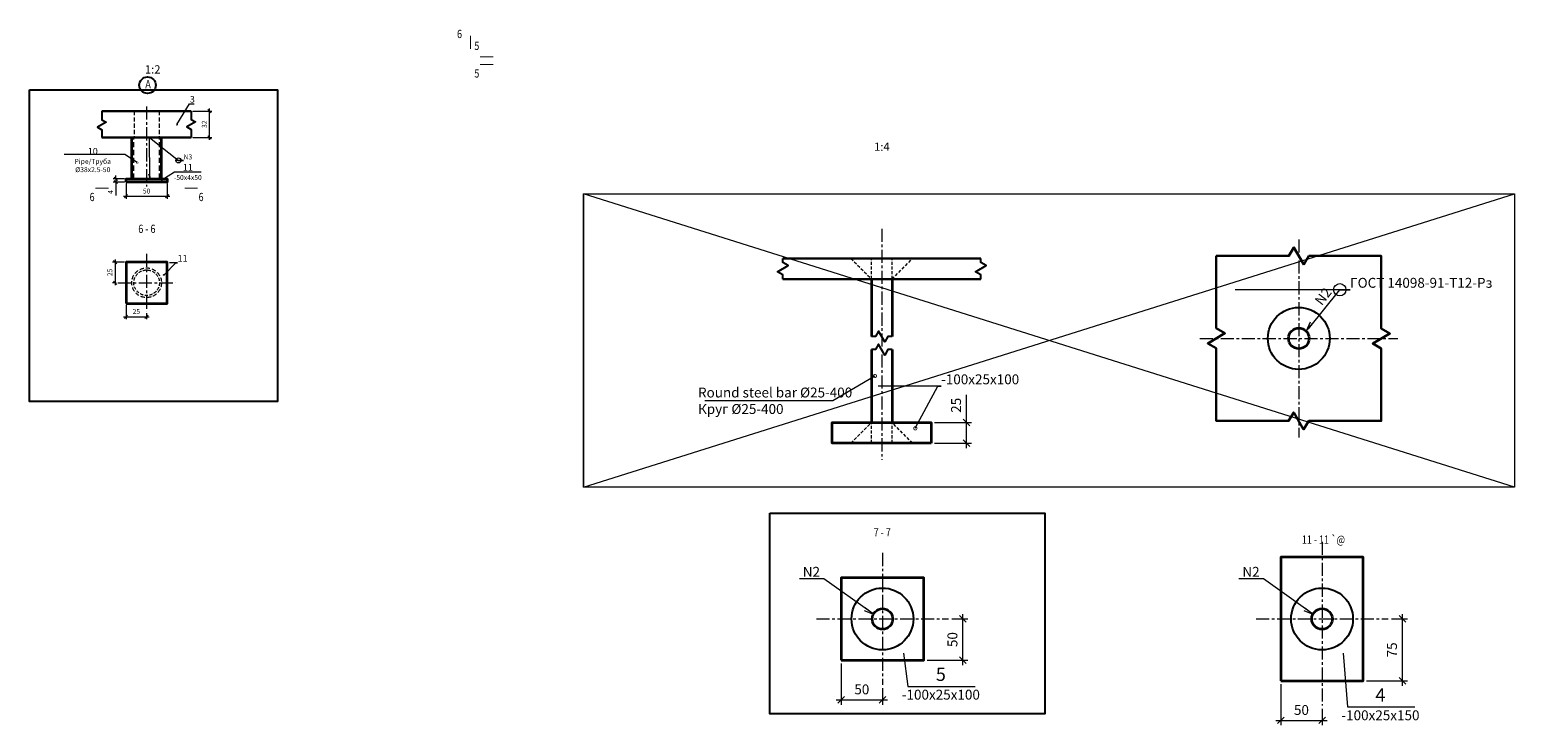
# Model space of a CAD drawing. Units: millimetres. Extents: x 27569 to 76679, y 4736 to 25122.
# Drawn here: x 72860 to 74660, y 4736 to 5579 of the extents above; entities that cross this region are included whole.
import ezdxf
from ezdxf import colors
from ezdxf.entities.mleader import LeaderData, LeaderLine
from ezdxf.enums import TextEntityAlignment as Align
from ezdxf.math import Vec2, Vec3

# ---------------------------------------------------------------- set-up
doc = ezdxf.new("R2010")
doc.units = ezdxf.units.MM
doc.linetypes.add('CENTER', pattern=[50.8, 31.75, -6.35, 6.35, -6.35])
doc.linetypes.add('DASHED', pattern=[19.05, 12.7, -6.35])
for name, color, linetype, lineweight in [('1-Вспомогательные', 1, 'Continuous', 25), ('1-Оси', 1, 'CENTER', 20), ('1-Размеры', 1, 'Continuous', 20), ('1-Текст_4', 2, 'Continuous', 30), ('1-Текст_5', 3, 'Continuous', 30), ('Б-Металл', 4, 'Continuous', 35), ('Б-СВ_Метал_основные', 140, 'Continuous', 30), ('Б-СВ_Метал_пунктир', 136, 'DASHED', 15), ('Б-СВ_Метал_тонкие', 201, 'Continuous', 25)]:
    doc.layers.add(name, color=color, linetype=linetype, lineweight=lineweight)
doc.styles.add('eskdu', font='eskdu.shx', dxfattribs={"width": 0.8, "bigfont": 'eskdb.shx'})
doc.dimstyles.new('stpr', dxfattribs={"dimtxt": 3, "dimasz": 2, "dimexe": 1.5, "dimexo": 1, "dimgap": 1.25, "dimtad": 1, "dimdec": 0, "dimtxsty": 'eskdu', "dimblk": 'OBLIQUE', "dimcen": 0, "dimdle": 1.5, "dimclrd": 37, "dimclre": 37, "dimclrt": 256, "dimadec": 0, "dimazin": 0, "dimtfac": 1, "dimtdec": 0, "dimtmove": 0, "dimatfit": 3, "dimldrblk": 'OBLIQUE', "dimfxl": 1, "dimlwd": 15, "dimlwe": 15, "dimarcsym": 0})

# ---------------------------------------------------------------- blocks, each defined once
blk = doc.blocks.new('_DotSmall')
at = {"color": 0, "linetype": 'ByBlock', "const_width": 0.5}
blk.add_lwpolyline([(-0.0625, 0, 1), (0.0625, 0, 1)], format="xyb", close=True, dxfattribs=at)
blk = doc.blocks.new('СВАРКА')
blk.add_lwpolyline([(-2.9, -0.78), (0, 0), (-3, 0)])
blk = doc.blocks.new('_Oblique')
at = {"color": 0, "linetype": 'ByBlock', "lineweight": -2}
blk.add_line((-0.5, -0.5), (0.5, 0.5), dxfattribs=at)
blk = doc.blocks.new('*D404')
at = {"layer": '1-Размеры', "color": 37, "lineweight": 15, "transparency": 16777216}
for p, q in [((73995.9, 5103.3), (73995.9, 5136.8)), ((73957.2, 5103.3), (74001.9, 5103.3)), ((73995.9, 5072.3), (73995.9, 5103.3)), ((73957.2, 5078.3), (74001.9, 5078.3))]:
    blk.add_line(p, q, dxfattribs=at)
at = {"layer": 'Defpoints', "color": 0, "transparency": 16777216}
for p in [(73953.2, 5103.3), (73995.9, 5103.3), (73953.2, 5078.3)]:
    blk.add_point(p, dxfattribs=at)
at = {"layer": '1-Размеры', "color": 37, "lineweight": 15, "transparency": 16777216, "xscale": 8, "yscale": 8, "zscale": 8}
for p, rotation in [((73995.9, 5103.3), 90), ((73995.9, 5078.3), 270)]:
    blk.add_blockref('_Oblique', p, dxfattribs=dict(at, rotation=rotation))
at = {"layer": '1-Размеры', "transparency": 16777216, "insert": (73984.9, 5124.1), "char_height": 12, "attachment_point": 5, "rotation": 90, "style": 'eskdu'}
blk.add_mtext('25', dxfattribs=at)
blk = doc.blocks.new('*D406')
at = {"layer": '1-Размеры', "color": 37, "lineweight": 15, "transparency": 16777216}
for p, q in [((72975.1, 5297.7), (72960.8, 5297.7)), ((72963.8, 5300.7), (72963.8, 5269.7)), ((72965.1, 5272.7), (72960.8, 5272.7))]:
    blk.add_line(p, q, dxfattribs=at)
at = {"layer": 'Defpoints', "color": 0, "transparency": 16777216}
for p in [(72977.1, 5297.7), (72963.8, 5272.7), (72967.1, 5272.7)]:
    blk.add_point(p, dxfattribs=at)
at = {"layer": '1-Размеры', "color": 37, "lineweight": 15, "transparency": 16777216, "xscale": 4, "yscale": 4, "zscale": 4}
for p, rotation in [((72963.8, 5297.7), 90), ((72963.8, 5272.7), 270)]:
    blk.add_blockref('_Oblique', p, dxfattribs=dict(at, rotation=rotation))
at = {"layer": '1-Размеры', "transparency": 16777216, "insert": (72958.3, 5285.2), "char_height": 6, "attachment_point": 5, "rotation": 90, "style": 'eskdu'}
blk.add_mtext('25', dxfattribs=at)
blk = doc.blocks.new('*D408')
at = {"layer": '1-Размеры', "color": 37, "lineweight": 15, "transparency": 16777216}
for p, q in [((72964.6, 5398.8), (72964.6, 5402.8)), ((72975.1, 5398.8), (72961.6, 5398.8)), ((72975.1, 5394.8), (72961.6, 5394.8)), ((72964.6, 5398.8), (72964.6, 5394.8)), ((72964.6, 5394.8), (72964.6, 5378.4))]:
    blk.add_line(p, q, dxfattribs=at)
at = {"layer": 'Defpoints', "color": 0, "transparency": 16777216}
for p in [(72964.6, 5394.8), (72977.1, 5398.8), (72977.1, 5394.8)]:
    blk.add_point(p, dxfattribs=at)
at = {"layer": '1-Размеры', "color": 37, "lineweight": 15, "transparency": 16777216, "xscale": 4, "yscale": 4, "zscale": 4}
for p, rotation in [((72964.6, 5398.8), 270), ((72964.6, 5394.8), 90)]:
    blk.add_blockref('_Oblique', p, dxfattribs=dict(at, rotation=rotation))
at = {"layer": '1-Размеры', "transparency": 16777216, "insert": (72959.1, 5382.6), "char_height": 6, "attachment_point": 5, "rotation": 90, "style": 'eskdu'}
blk.add_mtext('4', dxfattribs=at)
blk = doc.blocks.new('*D410')
at = {"layer": '1-Размеры', "color": 37, "lineweight": 15, "transparency": 16777216}
for p, q in [((72977.1, 5392.8), (72977.1, 5374.5)), ((73027.1, 5392.8), (73027.1, 5374.5)), ((72974.1, 5377.5), (73030.1, 5377.5))]:
    blk.add_line(p, q, dxfattribs=at)
at = {"layer": 'Defpoints', "color": 0, "transparency": 16777216}
for p in [(72977.1, 5394.8), (73027.1, 5394.8), (73027.1, 5377.5)]:
    blk.add_point(p, dxfattribs=at)
at = {"layer": '1-Размеры', "color": 37, "lineweight": 15, "transparency": 16777216, "xscale": 4, "yscale": 4, "zscale": 4, "rotation": 180}
blk.add_blockref('_Oblique', (72977.1, 5377.5), dxfattribs=at)
at = {"layer": '1-Размеры', "color": 37, "lineweight": 15, "transparency": 16777216, "xscale": 4, "yscale": 4, "zscale": 4}
blk.add_blockref('_Oblique', (73027.1, 5377.5), dxfattribs=at)
at = {"layer": '1-Размеры', "transparency": 16777216, "insert": (73002.1, 5383), "char_height": 6, "attachment_point": 5, "style": 'eskdu'}
blk.add_mtext('50', dxfattribs=at)
blk = doc.blocks.new('*D412')
at = {"layer": '1-Размеры', "color": 37, "lineweight": 15, "transparency": 16777216}
for p, q in [((72977.1, 5245.7), (72977.1, 5228.5)), ((72974.1, 5231.5), (73005.1, 5231.5)), ((73002.1, 5235.7), (73002.1, 5228.5))]:
    blk.add_line(p, q, dxfattribs=at)
at = {"layer": 'Defpoints', "color": 0, "transparency": 16777216}
for p in [(72977.1, 5247.7), (73002.1, 5237.7), (73002.1, 5231.5)]:
    blk.add_point(p, dxfattribs=at)
at = {"layer": '1-Размеры', "color": 37, "lineweight": 15, "transparency": 16777216, "xscale": 4, "yscale": 4, "zscale": 4, "rotation": 180}
blk.add_blockref('_Oblique', (72977.1, 5231.5), dxfattribs=at)
at = {"layer": '1-Размеры', "color": 37, "lineweight": 15, "transparency": 16777216, "xscale": 4, "yscale": 4, "zscale": 4}
blk.add_blockref('_Oblique', (73002.1, 5231.5), dxfattribs=at)
at = {"layer": '1-Размеры', "transparency": 16777216, "insert": (72989.6, 5237), "char_height": 6, "attachment_point": 5, "style": 'eskdu'}
blk.add_mtext('25', dxfattribs=at)
blk = doc.blocks.new('*D414')
at = {"layer": '1-Размеры', "color": 37, "lineweight": 15, "transparency": 16777216}
for p, q in [((73844.1, 4811.1), (73844.1, 4761.2)), ((73894.1, 4781.1), (73894.1, 4761.2)), ((73838.1, 4767.2), (73900.1, 4767.2))]:
    blk.add_line(p, q, dxfattribs=at)
at = {"layer": 'Defpoints', "color": 0, "transparency": 16777216}
for p in [(73844.1, 4815.1), (73894.1, 4785.1), (73894.1, 4767.2)]:
    blk.add_point(p, dxfattribs=at)
at = {"layer": '1-Размеры', "color": 37, "lineweight": 15, "transparency": 16777216, "xscale": 8, "yscale": 8, "zscale": 8, "rotation": 180}
blk.add_blockref('_Oblique', (73844.1, 4767.2), dxfattribs=at)
at = {"layer": '1-Размеры', "color": 37, "lineweight": 15, "transparency": 16777216, "xscale": 8, "yscale": 8, "zscale": 8}
blk.add_blockref('_Oblique', (73894.1, 4767.2), dxfattribs=at)
at = {"layer": '1-Размеры', "transparency": 16777216, "insert": (73869.1, 4778.2), "char_height": 12, "attachment_point": 5, "style": 'eskdu'}
blk.add_mtext('50', dxfattribs=at)
blk = doc.blocks.new('*D416')
at = {"layer": '1-Размеры', "color": 37, "lineweight": 15, "transparency": 16777216}
for p, q in [((73978.1, 4865.1), (73997.5, 4865.1)), ((73991.5, 4809.1), (73991.5, 4871.1)), ((73948.1, 4815.1), (73997.5, 4815.1))]:
    blk.add_line(p, q, dxfattribs=at)
at = {"layer": 'Defpoints', "color": 0, "transparency": 16777216}
for p in [(73974.1, 4865.1), (73991.5, 4865.1), (73944.1, 4815.1)]:
    blk.add_point(p, dxfattribs=at)
at = {"layer": '1-Размеры', "color": 37, "lineweight": 15, "transparency": 16777216, "xscale": 8, "yscale": 8, "zscale": 8}
for p, rotation in [((73991.5, 4865.1), 90), ((73991.5, 4815.1), 270)]:
    blk.add_blockref('_Oblique', p, dxfattribs=dict(at, rotation=rotation))
at = {"layer": '1-Размеры', "transparency": 16777216, "insert": (73980.5, 4840.1), "char_height": 12, "attachment_point": 5, "rotation": 90, "style": 'eskdu'}
blk.add_mtext('50', dxfattribs=at)
blk = doc.blocks.new('*D36')
at = {"layer": '1-Размеры', "color": 37, "lineweight": 15, "transparency": 16777216}
for p, q in [((73058, 5480.8), (73081.3, 5480.8)), ((73078.3, 5445.8), (73078.3, 5483.8)), ((73058, 5448.8), (73081.3, 5448.8))]:
    blk.add_line(p, q, dxfattribs=at)
at = {"layer": 'Defpoints', "color": 0, "transparency": 16777216}
for p in [(73056, 5480.8), (73078.3, 5480.8), (73056, 5448.8)]:
    blk.add_point(p, dxfattribs=at)
at = {"layer": '1-Размеры', "color": 37, "lineweight": 15, "transparency": 16777216, "xscale": 4, "yscale": 4, "zscale": 4}
for p, rotation in [((73078.3, 5480.8), 90), ((73078.3, 5448.8), 270)]:
    blk.add_blockref('_Oblique', p, dxfattribs=dict(at, rotation=rotation))
at = {"layer": '1-Размеры', "transparency": 16777216, "insert": (73072.8, 5464.8), "char_height": 6, "attachment_point": 5, "rotation": 90, "style": 'eskdu', "bg_fill": 3, "box_fill_scale": 1.1, "bg_fill_color": 256, "bg_fill_true_color": 13158600, "bg_fill_transparency": 0}
blk.add_mtext('32', dxfattribs=at)
blk = doc.blocks.new('*D781')
at = {"layer": '1-Размеры', "color": 37, "lineweight": 15, "transparency": 16777216}
for p, q in [((74377, 4786.1), (74377, 4736.2)), ((74427, 4756.1), (74427, 4736.2)), ((74371, 4742.2), (74433, 4742.2))]:
    blk.add_line(p, q, dxfattribs=at)
at = {"layer": 'Defpoints', "color": 0, "transparency": 16777216}
for p in [(74377, 4790.1), (74427, 4760.1), (74427, 4742.2)]:
    blk.add_point(p, dxfattribs=at)
at = {"layer": '1-Размеры', "color": 37, "lineweight": 15, "transparency": 16777216, "xscale": 8, "yscale": 8, "zscale": 8, "rotation": 180}
blk.add_blockref('_Oblique', (74377, 4742.2), dxfattribs=at)
at = {"layer": '1-Размеры', "color": 37, "lineweight": 15, "transparency": 16777216, "xscale": 8, "yscale": 8, "zscale": 8}
blk.add_blockref('_Oblique', (74427, 4742.2), dxfattribs=at)
at = {"layer": '1-Размеры', "transparency": 16777216, "insert": (74402, 4753.2), "char_height": 12, "attachment_point": 5, "style": 'eskdu'}
blk.add_mtext('50', dxfattribs=at)
blk = doc.blocks.new('*D783')
at = {"layer": '1-Размеры', "color": 37, "lineweight": 15, "transparency": 16777216}
for p, q in [((74511, 4865.1), (74530.4, 4865.1)), ((74524.4, 4784.1), (74524.4, 4871.1)), ((74481, 4790.1), (74530.4, 4790.1))]:
    blk.add_line(p, q, dxfattribs=at)
at = {"layer": 'Defpoints', "color": 0, "transparency": 16777216}
for p in [(74507, 4865.1), (74524.4, 4865.1), (74477, 4790.1)]:
    blk.add_point(p, dxfattribs=at)
at = {"layer": '1-Размеры', "color": 37, "lineweight": 15, "transparency": 16777216, "xscale": 8, "yscale": 8, "zscale": 8}
for p, rotation in [((74524.4, 4865.1), 90), ((74524.4, 4790.1), 270)]:
    blk.add_blockref('_Oblique', p, dxfattribs=dict(at, rotation=rotation))
at = {"layer": '1-Размеры', "transparency": 16777216, "insert": (74513.4, 4827.6), "char_height": 12, "attachment_point": 5, "rotation": 90, "style": 'eskdu'}
blk.add_mtext('75', dxfattribs=at)

msp = doc.modelspace()

# ---------------------------------------------------------------- linework, layer by layer
at = {"layer": '1-Вспомогательные', "ltscale": 2}
for points in [[(73412.4, 5546.6, 0, 2.82, 0), (73412.4, 5554.6, 0, 0, 0), (73412.4, 5562.6, 0, 0, 0)], [(73412.4, 5537.1, 0, 2.82, 0), (73412.4, 5529.1, 0, 0, 0), (73412.4, 5521.1, 0, 0, 0)], [(72946, 5387.3, 0, 2.82, 0), (72946, 5379.3, 0, 0, 0), (72946, 5371.3, 0, 0, 0)], [(73058.1, 5387.3, 0, 2.82, 0), (73058.1, 5379.3, 0, 0, 0), (73058.1, 5371.3, 0, 0, 0)]]:
    msp.add_lwpolyline(points, format="xyseb", dxfattribs=at)
at = {"layer": '1-Вспомогательные', "ltscale": 2, "const_width": 1.2}
for points in [[(73422.4, 5546.6), (73406.4, 5546.6)], [(73422.4, 5537.1), (73406.4, 5537.1)], [(72956, 5387.3), (72940, 5387.3)], [(73048.1, 5387.3), (73064.1, 5387.3)]]:
    msp.add_lwpolyline(points, dxfattribs=at)
at = {"layer": '1-Вспомогательные'}
for centre, radius in [((73003.2, 5512.1), 10), ((74398.8, 5205.2), 37.5)]:
    msp.add_circle(centre, radius, dxfattribs=at)
at = {"layer": '1-Оси', "ltscale": 0.5}
msp.add_line((73893.2, 5338.1), (73893.2, 5058.1), dxfattribs=at)
for points in [[(73002.1, 5486.5), (73002.1, 5389.3)], [(74398.8, 5325.2), (74398.8, 5085.2)], [(73002.1, 5307.7), (73002.1, 5237.7)], [(72967.1, 5272.7), (73037.1, 5272.7)], [(74278.8, 5205.2), (74518.8, 5205.2)], [(74427, 4958.7), (74427, 4760.1)], [(73894.1, 4945.1), (73894.1, 4785.1)], [(73814.1, 4865.1), (73974.1, 4865.1)], [(74347, 4865.1), (74507, 4865.1)]]:
    msp.add_lwpolyline(points, dxfattribs=at)
at = {"layer": '1-Размеры', "ltscale": 2}
msp.add_lwpolyline([(73394.6, 5566.2, 0, 2.82, 0), (73386.6, 5566.2, 0, 0, 0), (73378.6, 5566.2, 0, 0, 0)], format="xyseb", dxfattribs=at)
at = {"layer": '1-Размеры', "ltscale": 2, "const_width": 1.2}
msp.add_lwpolyline([(73394.6, 5556.2), (73394.6, 5572.2)], dxfattribs=at)
at = {"layer": '1-Размеры'}
msp.add_lwpolyline([(73035.7, 5407.2), (73068.3, 5407.2)], dxfattribs=at)
at = {"layer": '1-Размеры', "color": 4, "linetype": 'Continuous', "lineweight": 15}
for points in [[(73919.8, 4823.7), (73925, 4783.4)], [(74452.7, 4823.7), (74457.9, 4758.4)], [(73925, 4783.4), (74006.5, 4783.4)], [(74457.9, 4758.4), (74539.4, 4758.4)]]:
    msp.add_lwpolyline(points, dxfattribs=at)
at = {"layer": '1-Размеры'}
msp.add_circle((73040.6, 5421), 3, dxfattribs=at)
at = {"layer": 'Defpoints'}
for points in [[(72860.3, 5506.7), (73160.6, 5506.7), (73160.6, 5128.9), (72860.3, 5128.9)], [(73757.6, 4993.5), (74090.8, 4993.5), (74090.8, 4750), (73757.6, 4750)]]:
    msp.add_lwpolyline(points, close=True, dxfattribs=at)
for centre in [(73894.1, 4865.1), (74427, 4865.1)]:
    msp.add_circle(centre, 37.5, dxfattribs=at)
at = {"layer": 'Б-Металл', "ltscale": 2}
for p, q in [((72984.1, 5398.8), (72984.1, 5448.8)), ((73020.1, 5398.8), (73020.1, 5448.8))]:
    msp.add_line(p, q, dxfattribs=at)
at = {"layer": 'Б-Металл'}
for p, q in [((73880.7, 5277.2), (73880.7, 5207.4)), ((73905.7, 5277.2), (73905.7, 5207.4)), ((73880.7, 5191.6), (73880.7, 5103.3)), ((73905.7, 5191.6), (73905.7, 5103.3))]:
    msp.add_line(p, q, dxfattribs=at)
at = {"layer": 'Б-Металл', "ltscale": 2}
msp.add_lwpolyline([(72977.1, 5394.8), (72977.1, 5398.8), (73027.1, 5398.8), (73027.1, 5394.8)], close=True, dxfattribs=at)
at = {"layer": 'Б-Металл'}
for points in [[(72977.1, 5247.7), (73027.1, 5247.7), (73027.1, 5297.7), (72977.1, 5297.7)], [(73953.2, 5078.3), (73833.2, 5078.3), (73833.2, 5103.3), (73953.2, 5103.3)], [(74377, 4790.1), (74477, 4790.1), (74477, 4940.1), (74377, 4940.1)], [(73844.1, 4815.1), (73944.1, 4815.1), (73944.1, 4915.1), (73844.1, 4915.1)]]:
    msp.add_lwpolyline(points, close=True, dxfattribs=at)
for centre in [(74398.8, 5205.2), (73894.1, 4865.1), (74427, 4865.1)]:
    msp.add_circle(centre, 12.5, dxfattribs=at)
at = {"layer": 'Б-СВ_Метал_основные'}
for points in [[(72947.8, 5480.8), (73056, 5480.8)], [(73056, 5448.8), (72947.8, 5448.8)], [(73773.2, 5302.2), (74013.2, 5302.2)], [(74013.2, 5277.2), (73773.2, 5277.2)]]:
    msp.add_lwpolyline(points, dxfattribs=at)
msp.add_lwpolyline([(74298.8, 5305.2), (74386.8, 5305.2), (74392.9, 5315.5), (74405, 5294.8), (74411.1, 5305.2), (74498.8, 5305.2), (74498.8, 5217.2), (74509.2, 5211.1), (74488.5, 5198.9), (74498.8, 5192.9), (74498.8, 5105.2), (74410.8, 5105.2), (74404.7, 5094.8), (74392.6, 5115.5), (74386.5, 5105.2), (74298.8, 5105.2), (74298.8, 5193.2), (74288.5, 5199.2), (74309.2, 5211.4), (74298.8, 5217.5)], close=True, dxfattribs=at)
at = {"layer": 'Б-СВ_Метал_пунктир', "ltscale": 0.5}
for p, q in [((72986.6, 5398.8), (72986.6, 5448.8)), ((73017.6, 5398.8), (73017.6, 5448.8))]:
    msp.add_line(p, q, dxfattribs=at)
at = {"layer": 'Б-СВ_Метал_пунктир', "ltscale": 0.4}
for points in [[(72987.1, 5480.8), (72987.1, 5448.8)], [(73017.1, 5480.8), (73017.1, 5448.8)]]:
    msp.add_lwpolyline(points, dxfattribs=at)
at = {"layer": 'Б-СВ_Метал_пунктир', "ltscale": 0.3}
for points in [[(73855.7, 5302.2), (73880.7, 5277.2)], [(73880.7, 5277.2), (73880.7, 5302.2)], [(73905.7, 5277.2), (73905.7, 5302.2)], [(73905.7, 5277.2), (73930.7, 5302.2)], [(73855.7, 5078.3), (73880.7, 5103.3)], [(73880.7, 5078.3), (73880.7, 5103.3)], [(73905.7, 5078.3), (73905.7, 5103.3)], [(73930.7, 5078.3), (73905.7, 5103.3)]]:
    msp.add_lwpolyline(points, dxfattribs=at)
at = {"layer": 'Б-СВ_Метал_пунктир', "ltscale": 0.4}
msp.add_circle((73002.1, 5272.7), 18, dxfattribs=at)
at = {"layer": 'Б-СВ_Метал_пунктир', "ltscale": 0.3}
msp.add_circle((73002.1, 5272.7), 15.5, dxfattribs=at)
at = {"layer": 'Б-СВ_Метал_тонкие'}
for points in [[(72947.8, 5480.8), (72947.8, 5470.3), (72953, 5467.3), (72942.6, 5461.2), (72947.8, 5458.2), (72947.8, 5448.8)], [(73056, 5480.8), (73056, 5470.7), (73061.2, 5467.6), (73050.8, 5461.6), (73056, 5458.5), (73056, 5448.8)], [(73773.2, 5277.2), (73773.2, 5282.1), (73766.7, 5285.9), (73779.7, 5293.5), (73773.2, 5297.4), (73773.2, 5302.2)], [(74013.2, 5277.2), (74013.2, 5282.1), (74006.7, 5285.9), (74019.7, 5293.5), (74013.2, 5297.4), (74013.2, 5302.2)], [(73905.7, 5207.4), (73900.8, 5207.4), (73897, 5200.9), (73889.3, 5214), (73885.5, 5207.4), (73880.7, 5207.4)], [(73905.7, 5191.6), (73900.8, 5191.6), (73897, 5185), (73889.3, 5198.1), (73885.5, 5191.6), (73880.7, 5191.6)]]:
    msp.add_lwpolyline(points, dxfattribs=at)

# ---------------------------------------------------------------- texts
at = {"layer": '1-Размеры', "ltscale": 2, "style": 'eskdu', "width": 0.8}
for s, p in [('%%U7 - 7', (73893.8, 4970.1)), ('%%U11 - 11 `@', (74428.7, 4961.3))]:
    msp.add_text(s, height=10, dxfattribs=at).set_placement(p, align=Align.MIDDLE_CENTER)
at = {"layer": '1-Размеры', "color": 4, "insert": (74417.2, 5251.5), "char_height": 12, "attachment_point": 1, "rotation": 52.3393, "style": 'eskdu'}
msp.add_mtext('N2', dxfattribs=at)
at = {"layer": '1-Размеры', "color": 4, "char_height": 22.5, "attachment_point": 2, "style": 'eskdu'}
for s, insert in [('{\\H0.71111x;5\\P\\H0.75x;-100x25x100}', (73964.9, 4806)), ('{\\H0.71111x;4}\\P{\\H0.53333x;-100x25x150}', (74497.8, 4781))]:
    msp.add_mtext(s, dxfattribs=dict(at, insert=insert))
at = {"layer": '1-Текст_4', "ltscale": 2, "style": 'eskdu', "width": 0.8}
msp.add_text('%%U6 - 6', height=10, dxfattribs=at).set_placement((73002.4, 5338), align=Align.MIDDLE_CENTER)
at = {"layer": '1-Текст_5', "ltscale": 2, "style": 'eskdu', "width": 0.8}
for s, p in [('6', (73381.4, 5573)), ('5', (73402.4, 5558.6)), ('5', (73402.4, 5525.1)), ('6', (72936, 5375.3)), ('6', (73068.1, 5375.3))]:
    msp.add_text(s, height=10, dxfattribs=at).set_placement(p, align=Align.MIDDLE)
at = {"layer": '1-Текст_5', "style": 'eskdu', "width": 0.8}
msp.add_text('A', height=10, dxfattribs=at).set_placement((73000.5, 5508.4))
at = {"layer": 'Defpoints', "char_height": 10, "attachment_point": 1, "style": 'eskdu'}
for s, insert in [('1:2', (73000, 5536.3)), ('1:4', (73883.9, 5442.6))]:
    msp.add_mtext(s, dxfattribs=dict(at, insert=insert))

# ---------------------------------------------------------------- dimensions: what is measured, and where the dimension line sits
at = {"layer": '1-Размеры'}
for base, p1, p2, picture, middle in [((72964.6, 5394.8), (72977.1, 5398.8), (72977.1, 5394.8), '*D408', (72959.1, 5382.6)), ((72963.8, 5272.7), (72977.1, 5297.7), (72967.1, 5272.7), '*D406', (72958.3, 5285.2)), ((73995.9, 5103.3), (73953.2, 5078.3), (73953.2, 5103.3), '*D404', (73984.9, 5124.1)), ((73991.5, 4865.1), (73944.1, 4815.1), (73974.1, 4865.1), '*D416', (73980.5, 4840.1)), ((74524.4, 4865.1), (74477, 4790.1), (74507, 4865.1), '*D783', (74513.4, 4827.6))]:
    dim = msp.add_linear_dim(base=base, p1=p1, p2=p2, angle=90, dimstyle='stpr', override={"dimscale": 0, "dimtix": 0, "dimtofl": 1, "dimtmove": 0, "dimatfit": 3}, dxfattribs=at)
    dim.commit()
    dim.dimension.update_dxf_attribs({"geometry": picture, "text_midpoint": middle})
for base, p1, p2, picture, middle in [((73027.1, 5377.5), (72977.1, 5394.8), (73027.1, 5394.8), '*D410', (73002.1, 5383)), ((73002.1, 5231.5), (72977.1, 5247.7), (73002.1, 5237.7), '*D412', (72989.6, 5237)), ((73894.1, 4767.2), (73844.1, 4815.1), (73894.1, 4785.1), '*D414', (73869.1, 4778.2)), ((74427, 4742.2), (74377, 4790.1), (74427, 4760.1), '*D781', (74402, 4753.2))]:
    dim = msp.add_linear_dim(base=base, p1=p1, p2=p2, dimstyle='stpr', override={"dimscale": 0, "dimtix": 0, "dimtofl": 1, "dimtmove": 0, "dimatfit": 3}, dxfattribs=at)
    dim.commit()
    dim.dimension.update_dxf_attribs({"geometry": picture, "text_midpoint": middle})

# ---------------------------------------------------------------- leaders
ml = msp.add_multileader_mtext('Standard', dxfattribs=at)
ml.set_content('{\\H1.3333x;10}\\PPipe/Труба %%C38x2.5-50', color=4, style='eskdu')
ml.set_leader_properties(color=4, linetype='Continuous', lineweight=15)
ml.set_arrow_properties(name='DOTSMALL')
ml.build(insert=Vec2(0, 0))
ml.multileader.update_dxf_attribs({"text_left_attachment_type": 2, "text_right_attachment_type": 6, "dogleg_length": 1, "scale": 2})
ctx = ml.context
ctx.base_point, ctx.scale, ctx.char_height, ctx.landing_gap_size, ctx.plane_origin = Vec3(72900.2, 5424.8), 2, 6, 0, Vec3(73000.4, 5410.1)
ctx.left_attachment, ctx.right_attachment, ctx.text_align_type = 2, 6, 1
notes = []
notes.append((ctx, [(0, (1, 1, 0), (72975.5, 5428.1), (-1, 0), 2, [(0, [(72990.8, 5418.3)], 0, [])])]))
ctx.mtext.insert, ctx.mtext.alignment, ctx.mtext.flow_direction = Vec3(72936.8, 5436.1), 2, 5
ml = msp.add_multileader_mtext('Standard', dxfattribs=at)
ml.set_content('N3', color=4, style='eskdu')
ml.set_leader_properties(color=256, linetype='Continuous', lineweight=15)
ml.set_arrow_properties(name='СВАРКА')
ml.build(insert=Vec2(0, 0))
ml.multileader.update_dxf_attribs({"text_left_attachment_type": 6, "text_right_attachment_type": 6, "dogleg_length": 1, "arrow_head_size": 2, "scale": 2})
ctx = ml.context
ctx.base_point, ctx.scale, ctx.char_height, ctx.arrow_head_size, ctx.landing_gap_size, ctx.plane_origin = Vec3(73046.9, 5421), 2, 6, 2, 0, Vec3(73006.2, 5398.8)
ctx.left_attachment, ctx.right_attachment = 6, 6
notes.append((ctx, [(0, (1, 1, 0), (73040.6, 5421), (1, 0), 6.36, [(1, [(73006.2, 5398.8), (73005.5, 5448.8)], 0, [])])]))
ctx.mtext.insert, ctx.mtext.flow_direction = Vec3(73046.9, 5428.2), 5
ml = msp.add_multileader_mtext('Standard', dxfattribs=at)
ml.set_content('{\\H1.3333x;11}\\P-50x4x50', color=4, style='eskdu')
ml.set_leader_properties(color=4, linetype='Continuous', lineweight=15)
ml.set_arrow_properties(name='DOTSMALL')
ml.build(insert=Vec2(0, 0))
ml.multileader.update_dxf_attribs({"text_left_attachment_type": 2, "text_right_attachment_type": 6, "dogleg_length": 1, "scale": 2})
ctx = ml.context
ctx.base_point, ctx.scale, ctx.char_height, ctx.landing_gap_size, ctx.plane_origin = Vec3(73037.7, 5407.2), 2, 6, 0, Vec3(73010.8, 5389.2)
ctx.left_attachment, ctx.right_attachment, ctx.text_align_type = 2, 6, 1
notes.append((ctx, [(0, (1, 1, 0), (73035.7, 5407.2), (1, 0), 2, [(0, [(73020.4, 5397.4)], 0, [])])]))
ctx.mtext.insert, ctx.mtext.alignment, ctx.mtext.flow_direction = Vec3(73052.1, 5416.6), 2, 5
ml = msp.add_multileader_mtext('Standard', dxfattribs=at)
ml.set_content('11', color=4, style='eskdu')
ml.set_leader_properties(color=4, linetype='Continuous', lineweight=15)
ml.set_arrow_properties(name='DOTSMALL')
ml.build(insert=Vec2(0, 0))
ml.multileader.update_dxf_attribs({"text_left_attachment_type": 6, "text_right_attachment_type": 6, "dogleg_length": 1, "scale": 2})
ctx = ml.context
ctx.base_point, ctx.scale, ctx.char_height, ctx.landing_gap_size, ctx.plane_origin = Vec3(73039.7, 5296.8), 2, 8, 0, Vec3(73036.5, 5333)
ctx.left_attachment, ctx.right_attachment = 6, 6
notes.append((ctx, [(0, (1, 1, 0), (73037.7, 5296.8), (1, 0), 2, [(0, [(73022.9, 5282)], 0, [])])]))
ctx.mtext.insert, ctx.mtext.flow_direction = Vec3(73039.7, 5306.4), 5
ml = msp.add_multileader_mtext('Standard', dxfattribs=at)
ml.set_content('Round steel bar %%C25-400\\PКруг %%C25-400', color=4, style='eskdu')
ml.set_leader_properties(color=4, linetype='Continuous', lineweight=15)
ml.set_arrow_properties(name='DOTSMALL')
ml.build(insert=Vec2(0, 0))
ml.multileader.update_dxf_attribs({"text_left_attachment_type": 6, "text_right_attachment_type": 6, "dogleg_length": 1, "arrow_head_size": 8, "scale": 4})
ctx = ml.context
ctx.base_point, ctx.scale, ctx.char_height, ctx.arrow_head_size, ctx.landing_gap_size, ctx.plane_origin = Vec3(73670.5, 5129.6), 4, 12, 8, 0, Vec3(73888.2, 5184.9)
ctx.left_attachment, ctx.right_attachment = 6, 6
notes.append((ctx, [(0, (1, 1, 0), (73834, 5129.6), (-1, 0), 4, [(0, [(73884.9, 5159.6)], 0, [])])]))
ctx.mtext.insert, ctx.mtext.flow_direction = Vec3(73670.5, 5145.6), 5
ml = msp.add_multileader_mtext('Standard', dxfattribs=at)
ml.set_content('-100x25x100', color=4, style='eskdu')
ml.set_leader_properties(color=4, linetype='Continuous', lineweight=15)
ml.set_arrow_properties(name='DOTSMALL')
ml.build(insert=Vec2(0, 0))
ml.multileader.update_dxf_attribs({"text_left_attachment_type": 6, "text_right_attachment_type": 6, "dogleg_length": 1, "arrow_head_size": 8, "scale": 4})
ctx = ml.context
ctx.base_point, ctx.scale, ctx.char_height, ctx.arrow_head_size, ctx.landing_gap_size, ctx.plane_origin = Vec3(73965.2, 5147.2), 4, 12, 8, 0, Vec3(73909.4, 5149.3)
ctx.left_attachment, ctx.right_attachment = 6, 6
notes.append((ctx, [(0, (1, 1, 0), (73961.2, 5147.2), (1, 0), 4, [(0, [(73933.9, 5096.2)], 0, [])])]))
ctx.mtext.insert, ctx.mtext.flow_direction = Vec3(73965.2, 5161.6), 5
ml = msp.add_multileader_mtext('Standard', dxfattribs=at)
ml.set_content('N2', color=4, style='eskdu')
ml.set_leader_properties(color=256, linetype='Continuous', lineweight=15)
ml.set_arrow_properties(name='СВАРКА')
ml.build(insert=Vec2(0, 0))
ml.multileader.update_dxf_attribs({"text_left_attachment_type": 6, "text_right_attachment_type": 6, "dogleg_length": 1, "scale": 4})
ctx = ml.context
ctx.base_point, ctx.scale, ctx.char_height, ctx.landing_gap_size, ctx.plane_origin = Vec3(73797.5, 4913.8), 4, 12, 0, Vec3(73839.9, 4925.3)
ctx.left_attachment, ctx.right_attachment = 6, 6
notes.append((ctx, [(0, (1, 1, 0), (73823.2, 4913.8), (-1, 0), 12.9, [(0, [(73883.2, 4871.1)], 0, [])])]))
ctx.mtext.insert, ctx.mtext.flow_direction = Vec3(73797.5, 4928.2), 5
ml = msp.add_multileader_mtext('Standard', dxfattribs=at)
ml.set_content('N2', color=4, style='eskdu')
ml.set_leader_properties(color=256, linetype='Continuous', lineweight=15)
ml.set_arrow_properties(name='СВАРКА')
ml.build(insert=Vec2(0, 0))
ml.multileader.update_dxf_attribs({"text_left_attachment_type": 6, "text_right_attachment_type": 6, "dogleg_length": 1, "scale": 4})
ctx = ml.context
ctx.base_point, ctx.scale, ctx.char_height, ctx.landing_gap_size, ctx.plane_origin = Vec3(74330.4, 4913.8), 4, 12, 0, Vec3(74372.8, 4925.3)
ctx.left_attachment, ctx.right_attachment = 6, 6
notes.append((ctx, [(0, (1, 1, 0), (74356.1, 4913.8), (-1, 0), 12.9, [(0, [(74416, 4871.1)], 0, [])])]))
ctx.mtext.insert, ctx.mtext.flow_direction = Vec3(74330.4, 4928.2), 5
for ctx, leaders in notes:
    for number, flags, end, landing, length, lines in leaders:
        leader = LeaderData()
        leader.index, (leader.has_last_leader_line, leader.has_dogleg_vector, leader.attachment_direction) = number, flags
        leader.last_leader_point, leader.dogleg_vector, leader.dogleg_length = Vec3(end), Vec3(landing), length
        for number, points, colour, breaks in lines:
            line = LeaderLine()
            line.index, line.vertices, line.color, line.breaks = number, Vec3.list(points), colors.encode_raw_color(colour), breaks
            leader.lines.append(line)
        ctx.leaders.append(leader)

# ---------------------------------------------------------------- next in the draw order: dimensions: what is measured, and where the dimension line sits
dim = msp.add_linear_dim(base=(73078.3, 5480.8), p1=(73056, 5448.8), p2=(73056, 5480.8), angle=90, dimstyle='stpr', override={"dimscale": 0, "dimtix": 0, "dimtofl": 1, "dimtmove": 0, "dimatfit": 3, "dimfxl": 1.25, "dimtvp": 1, "dimtfill": 1}, dxfattribs=at)
dim.commit()
dim.dimension.update_dxf_attribs({"geometry": '*D36', "text_midpoint": (73072.8, 5464.8)})

# ---------------------------------------------------------------- next in the draw order: leaders
ml = msp.add_multileader_mtext('Standard', dxfattribs=at)
ml.set_content('ГОСТ 14098-91-Т12-Рз', color=4, style='eskdu')
ml.set_leader_properties(color=256, linetype='Continuous', lineweight=15)
ml.set_arrow_properties(name='СВАРКА')
ml.build(insert=Vec2(0, 0))
ml.multileader.update_dxf_attribs({"text_left_attachment_type": 6, "text_right_attachment_type": 6, "dogleg_length": 1, "scale": 4})
ctx = ml.context
ctx.base_point, ctx.scale, ctx.char_height, ctx.landing_gap_size, ctx.plane_origin = Vec3(74461, 5264.2), 4, 12, 0, Vec3(74420.9, 5238.1)
ctx.left_attachment, ctx.right_attachment = 6, 6
notes = []
notes.append((ctx, [(0, (1, 1, 0), (74448.5, 5264.2), (1, 0), 12.5, [(0, [(74407.9, 5213.8)], 0, [])])]))
ctx.mtext.insert, ctx.mtext.flow_direction = Vec3(74461, 5278.6), 5
ctx.mtext.has_bg_fill, ctx.mtext.bg_color, ctx.mtext.bg_scale_factor, ctx.mtext.bg_transparency, ctx.mtext.use_window_bg_color = 1, -1023410167, 1.5, 0, 1
for ctx, leaders in notes:
    for number, flags, end, landing, length, lines in leaders:
        leader = LeaderData()
        leader.index, (leader.has_last_leader_line, leader.has_dogleg_vector, leader.attachment_direction) = number, flags
        leader.last_leader_point, leader.dogleg_vector, leader.dogleg_length = Vec3(end), Vec3(landing), length
        for number, points, colour, breaks in lines:
            line = LeaderLine()
            line.index, line.vertices, line.color, line.breaks = number, Vec3.list(points), colors.encode_raw_color(colour), breaks
            leader.lines.append(line)
        ctx.leaders.append(leader)

# ---------------------------------------------------------------- next in the draw order: linework, layer by layer
msp.add_lwpolyline([(73531.8, 5380.5), (74660.1, 5380.5), (74660.1, 5024.7), (73531.8, 5024.7)], close=True, dxfattribs=at)
msp.add_lwpolyline([(74660.1, 5024.7), (73531.8, 5380.5), (73531.8, 5024.7), (74660.1, 5380.5)], dxfattribs=at)
msp.add_circle((74448.5, 5264.2), 7.5, dxfattribs=at)

# ---------------------------------------------------------------- next in the draw order: leaders
ml = msp.add_multileader_mtext('Standard', dxfattribs=at)
ml.set_content('{\\H1.3333x;3}', color=4, style='eskdu')
ml.set_leader_properties(color=4, linetype='Continuous', lineweight=15)
ml.set_arrow_properties(name='DOTSMALL')
ml.build(insert=Vec2(0, 0))
ml.multileader.update_dxf_attribs({"text_left_attachment_type": 5, "text_right_attachment_type": 6, "dogleg_length": 1, "scale": 2})
ctx = ml.context
ctx.base_point, ctx.scale, ctx.char_height, ctx.landing_gap_size, ctx.plane_origin = Vec3(73056.1, 5489.5), 2, 6, 0, Vec3(73029.2, 5471.4)
ctx.left_attachment, ctx.right_attachment, ctx.text_align_type = 5, 6, 1
notes = []
notes.append((ctx, [(0, (1, 1, 0), (73054.1, 5489.5), (1, 0), 2, [(0, [(73038.8, 5464.4)], 0, [])])]))
ctx.mtext.insert, ctx.mtext.alignment, ctx.mtext.flow_direction = Vec3(73057.5, 5499.1), 2, 5
for ctx, leaders in notes:
    for number, flags, end, landing, length, lines in leaders:
        leader = LeaderData()
        leader.index, (leader.has_last_leader_line, leader.has_dogleg_vector, leader.attachment_direction) = number, flags
        leader.last_leader_point, leader.dogleg_vector, leader.dogleg_length = Vec3(end), Vec3(landing), length
        for number, points, colour, breaks in lines:
            line = LeaderLine()
            line.index, line.vertices, line.color, line.breaks = number, Vec3.list(points), colors.encode_raw_color(colour), breaks
            leader.lines.append(line)
        ctx.leaders.append(leader)

doc.saveas('drawing.dxf')
